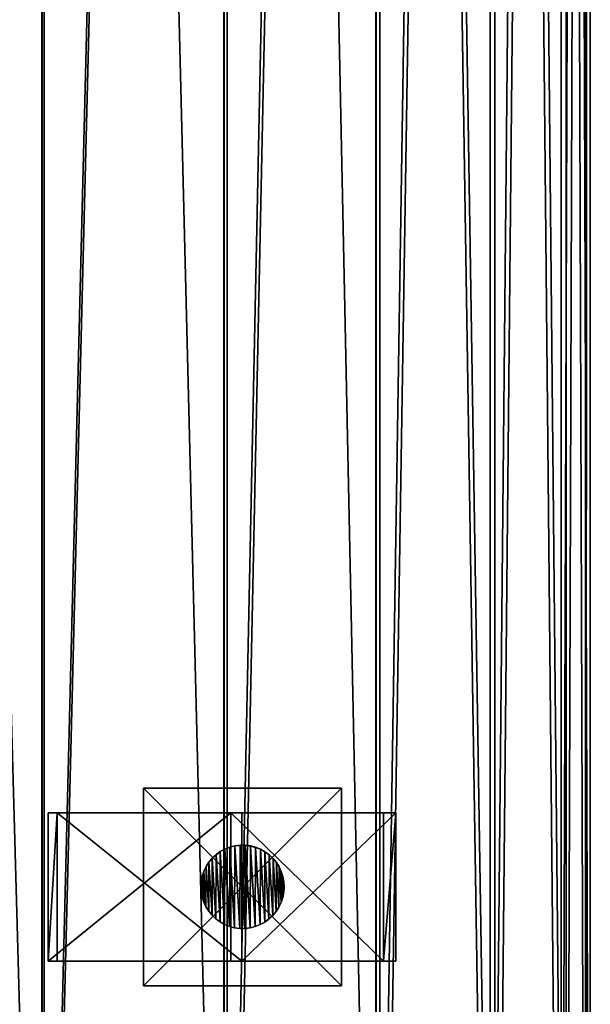
# Model space of a CAD drawing. Units: millimetres. Extents: x -148 to 662, y -2635 to 364.
# Drawn here: x 416 to 647, y -2284 to -1885 of the extents above; entities that cross this region are included whole.
import ezdxf

# ---------------------------------------------------------------- set-up
doc = ezdxf.new("R2010")
doc.units = ezdxf.units.MM
doc.layers.get('0').update_dxf_attribs({"true_color": 0xffffff})

# ---------------------------------------------------------------- blocks, each defined once
blk = doc.blocks.new('Komponent#1')
at = {"color": 9, "true_color": 0xb0c4de}
for p, q in [((0, 0, 109.21), (0, 60, 109.21)), ((0, 60, 109.21), (62.3, 60, 46.89)), ((0, 60, 109.21), (4.95, 60, 114.16)), ((4.95, 60, 114.16), (66.7, 60, 52.4)), ((4.95, 0, 114.16), (4.95, 60, 114.16)), ((62.3, 0, 46.89), (62.3, 60, 46.89)), ((62.3, 60, 46.89), (136.91, 60)), ((66.7, 0, 52.4), (66.7, 60, 52.4)), ((66.7, 60, 52.4), (140.63, 60, 5.93)), ((136.91, 0), (136.91, 60)), ((140.63, 60, 5.93), (136.91, 60)), ((140.63, 0, 5.93), (140.63, 60, 5.93)), ((0, 0, 109.21), (62.3, 0, 46.89)), ((0, 0, 109.21), (4.95, 0, 114.16)), ((4.95, 0, 114.16), (66.7, 0, 52.4)), ((62.3, 0, 46.89), (136.91, 0)), ((66.7, 0, 52.4), (140.63, 0, 5.93)), ((140.63, 0, 5.93), (136.91, 0))]:
    blk.add_line(p, q, dxfattribs=at)
mesh = blk.add_polyface(dxfattribs=at)
corners = [(0, 60, 109.21), (62.3, 0, 46.89), (0, 0, 109.21), (62.3, 60, 46.89)]
mesh.append_faces([[corners[k] for k in face] for face in [(0, 1, 2), (1, 0, 3)]], dxfattribs={"vtx0": -1, "color": 9})
mesh = blk.add_polyface(dxfattribs=at)
corners = [(4.95, 0, 114.16), (0, 60, 109.21), (0, 0, 109.21), (4.95, 60, 114.16)]
mesh.append_faces([[corners[k] for k in face] for face in [(0, 1, 2), (1, 0, 3)]], dxfattribs={"vtx0": -1, "color": 9})
mesh = blk.add_polyface(dxfattribs=at)
corners = [(62.3, 60, 46.89), (140.63, 60, 5.93), (136.91, 60), (66.7, 60, 52.4), (0, 60, 109.21), (4.95, 60, 114.16)]
mesh.append_faces([[corners[k] for k in face] for face in [(0, 1, 2), (3, 4, 5)]], dxfattribs={"vtx0": -1, "color": 9})
mesh.append_faces([[corners[k] for k in face] for face in [(1, 0, 3)]], dxfattribs={"vtx0": -1, "vtx1": -1, "color": 9})
mesh.append_faces([[corners[k] for k in face] for face in [(3, 0, 4)]], dxfattribs={"vtx0": -1, "vtx2": -1, "color": 9})
mesh = blk.add_polyface(dxfattribs=at)
corners = [(66.7, 60, 52.4), (4.95, 0, 114.16), (66.7, 0, 52.4), (4.95, 60, 114.16)]
mesh.append_faces([[corners[k] for k in face] for face in [(0, 1, 2), (1, 0, 3)]], dxfattribs={"vtx0": -1, "color": 9})
mesh = blk.add_polyface(dxfattribs=at)
corners = [(136.91, 60), (62.3, 0, 46.89), (62.3, 60, 46.89), (136.91, 0)]
mesh.append_faces([[corners[k] for k in face] for face in [(0, 1, 2), (1, 0, 3)]], dxfattribs={"vtx0": -1, "color": 9})
mesh = blk.add_polyface(dxfattribs=at)
corners = [(140.63, 0, 5.93), (66.7, 60, 52.4), (66.7, 0, 52.4), (140.63, 60, 5.93)]
mesh.append_faces([[corners[k] for k in face] for face in [(0, 1, 2), (1, 0, 3)]], dxfattribs={"vtx0": -1, "color": 9})
mesh = blk.add_polyface(dxfattribs=at)
corners = [(136.91, 60), (140.63, 0, 5.93), (136.91, 0), (140.63, 60, 5.93)]
mesh.append_faces([[corners[k] for k in face] for face in [(0, 1, 2), (1, 0, 3)]], dxfattribs={"vtx0": -1, "color": 9})
mesh = blk.add_polyface(dxfattribs=at)
corners = [(140.63, 0, 5.93), (62.3, 0, 46.89), (136.91, 0), (66.7, 0, 52.4), (0, 0, 109.21), (4.95, 0, 114.16)]
mesh.append_faces([[corners[k] for k in face] for face in [(0, 1, 2), (4, 3, 5)]], dxfattribs={"vtx0": -1, "color": 9})
mesh.append_faces([[corners[k] for k in face] for face in [(1, 3, 4)]], dxfattribs={"vtx0": -1, "vtx1": -1, "color": 9})
mesh.append_faces([[corners[k] for k in face] for face in [(1, 0, 3)]], dxfattribs={"vtx0": -1, "vtx2": -1, "color": 9})
blk = doc.blocks.new('Grupa#12')
at = {"color": 9, "true_color": 0xb0c4de}
for p, q in [((7.77, 31.06, 137.33), (9.62, 32.08, 135.03)), ((9.62, 32.04, 0), (7.77, 31.01, 0)), ((11.58, 32.87, 132.59), (9.62, 32.08, 135.03)), ((11.58, 32.83, 0), (9.62, 32.04, 0)), ((9.62, 32.04, 0), (9.62, 32.08, 135.03)), ((13.63, 33.4, 130.05), (11.58, 32.87, 132.59)), ((13.63, 33.36, 0), (11.58, 32.83, 0)), ((11.58, 32.83, 0), (11.58, 32.87, 132.59)), ((15.73, 33.67, 127.44), (13.63, 33.4, 130.05)), ((15.73, 33.63), (13.63, 33.36, 0)), ((13.63, 33.36, 0), (13.63, 33.4, 130.05)), ((15.73, 33.63), (15.73, 33.67, 127.44)), ((15.91, 33.67, 127.22), (15.73, 33.67, 127.44)), ((17.85, 33.64, 0), (15.73, 33.63)), ((15.91, 33.67, 127.22), (17.85, 33.68, 125.66)), ((17.85, 33.64, 0), (17.85, 33.68, 125.66)), ((17.85, 33.68, 125.66), (19.95, 33.42, 123.97)), ((19.95, 33.38, 0), (17.85, 33.64, 0)), ((19.95, 33.38, 0), (19.95, 33.42, 123.97)), ((19.95, 33.42, 123.97), (22, 32.9, 122.32)), ((22, 32.86, 0), (19.95, 33.38, 0)), ((22, 32.86, 0), (22, 32.9, 122.32)), ((22, 32.9, 122.32), (23.97, 32.13, 120.73)), ((23.97, 32.09, 0), (22, 32.86, 0)), ((23.97, 32.09, 0), (23.97, 32.13, 120.73)), ((25.83, 31.12, 119.24), (23.97, 32.13, 120.73)), ((25.83, 31.08, 0), (23.97, 32.09, 0)), ((4.52, 28.35, 141.36), (3.18, 26.72, 143.03)), ((4.52, 28.31, 0), (3.18, 26.67, 0)), ((6.06, 29.81, 139.45), (4.52, 28.35, 141.36)), ((6.06, 29.76, 0), (4.52, 28.31, 0)), ((4.52, 28.31, 0), (4.52, 28.35, 141.36)), ((6.06, 29.81, 139.45), (7.77, 31.06, 137.33)), ((7.77, 31.01, 0), (6.06, 29.76, 0)), ((6.06, 29.76, 0), (6.06, 29.81, 139.45)), ((7.77, 31.01, 0), (7.77, 31.06, 137.33)), ((25.83, 31.08, 0), (25.83, 31.12, 119.24)), ((27.54, 29.88, 117.85), (25.83, 31.12, 119.24)), ((27.54, 29.84, 0), (25.83, 31.08, 0)), ((27.54, 29.84, 0), (27.54, 29.88, 117.85)), ((27.54, 29.88, 117.85), (29.09, 28.44, 116.61)), ((29.09, 28.4, 0), (27.54, 29.84, 0)), ((29.09, 28.4, 0), (29.09, 28.44, 116.61)), ((29.09, 28.44, 116.61), (30.45, 26.81, 115.52)), ((30.45, 26.77, 0), (29.09, 28.4, 0)), ((1.16, 23.01, 145.54), (2.05, 24.93, 144.43)), ((2.05, 24.88, 0), (1.16, 22.97, 0)), ((2.05, 24.93, 144.43), (3.18, 26.72, 143.03)), ((3.18, 26.67, 0), (2.05, 24.88, 0)), ((2.05, 24.88, 0), (2.05, 24.93, 144.43)), ((3.18, 26.67, 0), (3.18, 26.72, 143.03)), ((30.45, 26.77, 0), (30.45, 26.81, 115.52)), ((31.59, 25.03, 114.6), (30.45, 26.81, 115.52)), ((31.59, 24.99, 0), (30.45, 26.77, 0)), ((31.59, 24.99, 0), (31.59, 25.03, 114.6)), ((32.49, 23.12, 113.87), (31.59, 25.03, 114.6)), ((32.49, 23.08, 0), (31.59, 24.99, 0)), ((0.51, 21, 146.35), (0.13, 18.92, 146.83)), ((0.51, 20.95, 0), (0.13, 18.87, 0)), ((1.16, 23.01, 145.54), (0.51, 21, 146.35)), ((1.16, 22.97, 0), (0.51, 20.95, 0)), ((0.51, 20.95, 0), (0.51, 21, 146.35)), ((1.16, 22.97, 0), (1.16, 23.01, 145.54)), ((32.49, 23.08, 0), (32.49, 23.12, 113.87)), ((33.16, 21.11, 113.34), (32.49, 23.12, 113.87)), ((33.16, 21.07, 0), (32.49, 23.08, 0)), ((33.16, 21.07, 0), (33.16, 21.11, 113.34)), ((33.56, 19.03, 113.01), (33.16, 21.11, 113.34)), ((33.56, 18.99, 0), (33.16, 21.07, 0)), ((0.13, 18.92, 146.83), (0, 16.8, 146.98)), ((0.13, 18.87, 0), (0, 16.76, 0.01)), ((0, 16.76, 0.01), (0, 16.8, 146.98)), ((0, 16.8, 146.98), (0.14, 14.69, 146.81)), ((0, 16.76, 0.01), (0.14, 14.65, 0.01)), ((0.13, 18.87, 0), (0.13, 18.92, 146.83)), ((33.56, 18.99, 0), (33.56, 19.03, 113.01)), ((33.7, 16.92, 112.9), (33.56, 19.03, 113.01)), ((33.7, 16.88, 0.01), (33.56, 18.99, 0)), ((33.69, 16.76, 112.91), (33.57, 14.8, 113)), ((33.57, 14.77, 0.01), (33.69, 16.73, 0.01)), ((33.69, 16.76, 112.91), (33.7, 16.92, 112.9)), ((33.69, 16.73, 0.01), (33.7, 16.88, 0.01)), ((33.69, 16.73, 0.01), (33.69, 16.76, 112.91)), ((33.7, 16.88, 0.01), (33.7, 16.92, 112.9)), ((0.14, 14.65, 0.01), (0.14, 14.69, 146.81)), ((0.14, 14.69, 146.81), (0.54, 12.62, 146.31)), ((0.14, 14.65, 0.01), (0.54, 12.57, 0.01)), ((0.54, 12.57, 0.01), (0.54, 12.62, 146.31)), ((0.54, 12.62, 146.31), (1.21, 10.6, 145.49)), ((0.54, 12.57, 0.01), (1.21, 10.56, 0.01)), ((33.19, 12.72, 113.31), (32.54, 10.71, 113.83)), ((32.54, 10.67, 0.01), (33.19, 12.69, 0.01)), ((33.57, 14.8, 113), (33.19, 12.72, 113.31)), ((33.19, 12.69, 0.01), (33.57, 14.77, 0.01)), ((33.19, 12.69, 0.01), (33.19, 12.72, 113.31)), ((33.57, 14.77, 0.01), (33.57, 14.8, 113)), ((1.21, 10.56, 0.01), (1.21, 10.6, 145.49)), ((1.21, 10.6, 145.49), (2.11, 8.69, 144.36)), ((1.21, 10.56, 0.01), (2.11, 8.65, 0.01)), ((2.11, 8.65, 0.01), (2.11, 8.69, 144.36)), ((2.11, 8.69, 144.36), (3.25, 6.91, 142.94)), ((2.11, 8.65, 0.01), (3.25, 6.87, 0.01)), ((31.65, 8.79, 114.55), (30.52, 7, 115.46)), ((30.52, 6.97, 0.01), (31.65, 8.76, 0.01)), ((32.54, 10.71, 113.83), (31.65, 8.79, 114.55)), ((31.65, 8.76, 0.01), (32.54, 10.67, 0.01)), ((31.65, 8.76, 0.01), (31.65, 8.79, 114.55)), ((32.54, 10.67, 0.01), (32.54, 10.71, 113.83)), ((3.25, 6.87, 0.01), (3.25, 6.91, 142.94)), ((3.25, 6.91, 142.94), (4.61, 5.28, 141.26)), ((3.25, 6.87, 0.01), (4.61, 5.24, 0.01)), ((4.61, 5.24, 0.01), (4.61, 5.28, 141.26)), ((4.61, 5.28, 141.26), (6.16, 3.84, 139.33)), ((4.61, 5.24, 0.01), (6.16, 3.8, 0.01)), ((29.18, 5.37, 116.54), (27.64, 3.91, 117.78)), ((27.64, 3.88, 0.01), (29.18, 5.33, 0.01)), ((30.52, 7, 115.46), (29.18, 5.37, 116.54)), ((29.18, 5.33, 0.01), (30.52, 6.97, 0.01)), ((29.18, 5.33, 0.01), (29.18, 5.37, 116.54)), ((30.52, 6.97, 0.01), (30.52, 7, 115.46)), ((6.16, 3.8, 0.01), (6.16, 3.84, 139.33)), ((6.16, 3.84, 139.33), (7.87, 2.6, 137.2)), ((6.16, 3.8, 0.01), (7.87, 2.56, 0.01)), ((7.87, 2.56, 0.01), (7.87, 2.6, 137.2)), ((7.87, 2.6, 137.2), (9.73, 1.59, 134.89)), ((7.87, 2.56, 0.01), (9.73, 1.55, 0.01)), ((9.73, 1.55, 0.01), (9.73, 1.59, 134.89)), ((9.73, 1.59, 134.89), (11.7, 0.82, 132.45)), ((9.73, 1.55, 0.01), (11.7, 0.78, 0.01)), ((11.7, 0.78, 0.01), (11.7, 0.82, 132.45)), ((11.7, 0.82, 132.45), (13.75, 0.3, 129.9)), ((11.7, 0.78, 0.01), (13.75, 0.26, 0.01)), ((13.75, 0.26, 0.01), (13.75, 0.3, 129.9)), ((15.85, 0.04, 127.29), (13.75, 0.3, 129.9)), ((13.75, 0.26, 0.01), (15.85, 0, 0.01)), ((15.85, 0, 0.01), (15.85, 0.04, 127.29)), ((15.91, 0.04, 127.22), (15.85, 0.04, 127.29)), ((15.85, 0, 0.01), (17.97, 0.01, 0.01)), ((17.97, 0.05, 125.56), (15.91, 0.04, 127.22)), ((20.07, 0.32, 123.87), (17.97, 0.05, 125.56)), ((17.97, 0.01, 0.01), (20.07, 0.28, 0.01)), ((17.97, 0.01, 0.01), (17.97, 0.05, 125.56)), ((22.12, 0.85, 122.22), (20.07, 0.32, 123.87)), ((20.07, 0.28, 0.01), (22.12, 0.81, 0.01)), ((20.07, 0.28, 0.01), (20.07, 0.32, 123.87)), ((24.08, 1.64, 120.64), (22.12, 0.85, 122.22)), ((22.12, 0.81, 0.01), (24.08, 1.6, 0.01)), ((22.12, 0.81, 0.01), (22.12, 0.85, 122.22)), ((25.93, 2.66, 119.15), (24.08, 1.64, 120.64)), ((24.08, 1.6, 0.01), (25.93, 2.63, 0.01)), ((24.08, 1.6, 0.01), (24.08, 1.64, 120.64)), ((27.64, 3.91, 117.78), (25.93, 2.66, 119.15)), ((25.93, 2.63, 0.01), (27.64, 3.88, 0.01)), ((25.93, 2.63, 0.01), (25.93, 2.66, 119.15)), ((27.64, 3.88, 0.01), (27.64, 3.91, 117.78))]:
    blk.add_line(p, q, dxfattribs=at)
mesh = blk.add_polyface(dxfattribs=at)
corners = [(0.13, 18.87, 0), (0.14, 14.65, 0.01), (0, 16.76, 0.01), (0.51, 20.95, 0), (0.54, 12.57, 0.01), (1.16, 22.97, 0), (1.21, 10.56, 0.01), (2.05, 24.88, 0), (2.11, 8.65, 0.01), (3.18, 26.67, 0), (3.25, 6.87, 0.01), (4.52, 28.31, 0), (4.61, 5.24, 0.01), (6.06, 29.76, 0), (6.16, 3.8, 0.01), (7.77, 31.01, 0), (7.87, 2.56, 0.01), (9.62, 32.04, 0), (9.73, 1.55, 0.01), (11.58, 32.83, 0), (11.7, 0.78, 0.01), (13.63, 33.36, 0), (13.75, 0.26, 0.01), (15.73, 33.63), (15.85, 0, 0.01), (17.85, 33.64, 0), (17.97, 0.01, 0.01), (19.95, 33.38, 0), (20.07, 0.28, 0.01), (22, 32.86, 0), (22.12, 0.81, 0.01), (23.97, 32.09, 0), (24.08, 1.6, 0.01), (25.83, 31.08, 0), (25.93, 2.63, 0.01), (27.54, 29.84, 0), (27.64, 3.88, 0.01), (29.09, 28.4, 0), (29.18, 5.33, 0.01), (30.45, 26.77, 0), (30.52, 6.97, 0.01), (31.59, 24.99, 0), (31.65, 8.76, 0.01), (32.49, 23.08, 0), (32.54, 10.67, 0.01), (33.16, 21.07, 0), (33.19, 12.69, 0.01), (33.56, 18.99, 0), (33.57, 14.77, 0.01), (33.69, 16.73, 0.01), (33.7, 16.88, 0.01)]
mesh.append_faces([[corners[k] for k in face] for face in [(0, 1, 2), (49, 47, 50)]], dxfattribs={"vtx0": -1, "color": 9})
mesh.append_faces([[corners[k] for k in face] for face in [(1, 3, 4), (4, 5, 6), (6, 7, 8), (8, 9, 10), (10, 11, 12), (12, 13, 14), (14, 15, 16), (16, 17, 18), (18, 19, 20), (20, 21, 22), (22, 23, 24), (24, 25, 26), (26, 27, 28), (28, 29, 30), (30, 31, 32), (32, 33, 34), (34, 35, 36), (36, 37, 38), (38, 39, 40), (40, 41, 42), (42, 43, 44), (44, 45, 46), (46, 47, 48), (48, 47, 49)]], dxfattribs={"vtx0": -1, "vtx1": -1, "color": 9})
mesh.append_faces([[corners[k] for k in face] for face in [(1, 0, 3), (4, 3, 5), (6, 5, 7), (8, 7, 9), (10, 9, 11), (12, 11, 13), (14, 13, 15), (16, 15, 17), (18, 17, 19), (20, 19, 21), (22, 21, 23), (24, 23, 25), (26, 25, 27), (28, 27, 29), (30, 29, 31), (32, 31, 33), (34, 33, 35), (36, 35, 37), (38, 37, 39), (40, 39, 41), (42, 41, 43), (44, 43, 45), (46, 45, 47)]], dxfattribs={"vtx0": -1, "vtx2": -1, "color": 9})
mesh = blk.add_polyface(dxfattribs=at)
corners = [(7.77, 31.01, 0), (9.62, 32.08, 135.03), (9.62, 32.04, 0), (7.77, 31.06, 137.33)]
mesh.append_faces([[corners[k] for k in face] for face in [(0, 1, 2), (1, 0, 3)]], dxfattribs={"vtx0": -1, "color": 9})
mesh = blk.add_polyface(dxfattribs=at)
corners = [(9.62, 32.04, 0), (11.58, 32.87, 132.59), (11.58, 32.83, 0), (9.62, 32.08, 135.03)]
mesh.append_faces([[corners[k] for k in face] for face in [(0, 1, 2), (1, 0, 3)]], dxfattribs={"vtx0": -1, "color": 9})
mesh = blk.add_polyface(dxfattribs=at)
corners = [(11.58, 32.83, 0), (13.63, 33.4, 130.05), (13.63, 33.36, 0), (11.58, 32.87, 132.59)]
mesh.append_faces([[corners[k] for k in face] for face in [(0, 1, 2), (1, 0, 3)]], dxfattribs={"vtx0": -1, "color": 9})
mesh = blk.add_polyface(dxfattribs=at)
corners = [(13.63, 33.36, 0), (15.73, 33.67, 127.44), (15.73, 33.63), (13.63, 33.4, 130.05)]
mesh.append_faces([[corners[k] for k in face] for face in [(0, 1, 2), (1, 0, 3)]], dxfattribs={"vtx0": -1, "color": 9})
mesh = blk.add_polyface(dxfattribs=at)
corners = [(15.73, 33.67, 127.44), (17.85, 33.64, 0), (15.73, 33.63), (15.91, 33.67, 127.22), (17.85, 33.68, 125.66)]
mesh.append_faces([[corners[k] for k in face] for face in [(0, 1, 2), (1, 3, 4)]], dxfattribs={"vtx0": -1, "color": 9})
mesh.append_faces([[corners[k] for k in face] for face in [(1, 0, 3)]], dxfattribs={"vtx0": -1, "vtx2": -1, "color": 9})
mesh = blk.add_polyface(dxfattribs=at)
corners = [(17.85, 33.68, 125.66), (19.95, 33.38, 0), (17.85, 33.64, 0), (19.95, 33.42, 123.97)]
mesh.append_faces([[corners[k] for k in face] for face in [(0, 1, 2), (1, 0, 3)]], dxfattribs={"vtx0": -1, "color": 9})
mesh = blk.add_polyface(dxfattribs=at)
corners = [(19.95, 33.42, 123.97), (22, 32.86, 0), (19.95, 33.38, 0), (22, 32.9, 122.32)]
mesh.append_faces([[corners[k] for k in face] for face in [(0, 1, 2), (1, 0, 3)]], dxfattribs={"vtx0": -1, "color": 9})
mesh = blk.add_polyface(dxfattribs=at)
corners = [(22, 32.9, 122.32), (23.97, 32.09, 0), (22, 32.86, 0), (23.97, 32.13, 120.73)]
mesh.append_faces([[corners[k] for k in face] for face in [(0, 1, 2), (1, 0, 3)]], dxfattribs={"vtx0": -1, "color": 9})
mesh = blk.add_polyface(dxfattribs=at)
corners = [(23.97, 32.13, 120.73), (25.83, 31.08, 0), (23.97, 32.09, 0), (25.83, 31.12, 119.24)]
mesh.append_faces([[corners[k] for k in face] for face in [(0, 1, 2), (1, 0, 3)]], dxfattribs={"vtx0": -1, "color": 9})
mesh = blk.add_polyface(dxfattribs=at)
corners = [(3.18, 26.72, 143.03), (4.52, 28.31, 0), (3.18, 26.67, 0), (4.52, 28.35, 141.36)]
mesh.append_faces([[corners[k] for k in face] for face in [(0, 1, 2), (1, 0, 3)]], dxfattribs={"vtx0": -1, "color": 9})
mesh = blk.add_polyface(dxfattribs=at)
corners = [(4.52, 28.31, 0), (6.06, 29.81, 139.45), (6.06, 29.76, 0), (4.52, 28.35, 141.36)]
mesh.append_faces([[corners[k] for k in face] for face in [(0, 1, 2), (1, 0, 3)]], dxfattribs={"vtx0": -1, "color": 9})
mesh = blk.add_polyface(dxfattribs=at)
corners = [(6.06, 29.76, 0), (7.77, 31.06, 137.33), (7.77, 31.01, 0), (6.06, 29.81, 139.45)]
mesh.append_faces([[corners[k] for k in face] for face in [(0, 1, 2), (1, 0, 3)]], dxfattribs={"vtx0": -1, "color": 9})
mesh = blk.add_polyface(dxfattribs=at)
corners = [(25.83, 31.12, 119.24), (27.54, 29.84, 0), (25.83, 31.08, 0), (27.54, 29.88, 117.85)]
mesh.append_faces([[corners[k] for k in face] for face in [(0, 1, 2), (1, 0, 3)]], dxfattribs={"vtx0": -1, "color": 9})
mesh = blk.add_polyface(dxfattribs=at)
corners = [(27.54, 29.88, 117.85), (29.09, 28.4, 0), (27.54, 29.84, 0), (29.09, 28.44, 116.61)]
mesh.append_faces([[corners[k] for k in face] for face in [(0, 1, 2), (1, 0, 3)]], dxfattribs={"vtx0": -1, "color": 9})
mesh = blk.add_polyface(dxfattribs=at)
corners = [(29.09, 28.4, 0), (30.45, 26.81, 115.52), (30.45, 26.77, 0), (29.09, 28.44, 116.61)]
mesh.append_faces([[corners[k] for k in face] for face in [(0, 1, 2), (1, 0, 3)]], dxfattribs={"vtx0": -1, "color": 9})
mesh = blk.add_polyface(dxfattribs=at)
corners = [(1.16, 23.01, 145.54), (2.05, 24.88, 0), (1.16, 22.97, 0), (2.05, 24.93, 144.43)]
mesh.append_faces([[corners[k] for k in face] for face in [(0, 1, 2), (1, 0, 3)]], dxfattribs={"vtx0": -1, "color": 9})
mesh = blk.add_polyface(dxfattribs=at)
corners = [(2.05, 24.93, 144.43), (3.18, 26.67, 0), (2.05, 24.88, 0), (3.18, 26.72, 143.03)]
mesh.append_faces([[corners[k] for k in face] for face in [(0, 1, 2), (1, 0, 3)]], dxfattribs={"vtx0": -1, "color": 9})
mesh = blk.add_polyface(dxfattribs=at)
corners = [(30.45, 26.77, 0), (31.59, 25.03, 114.6), (31.59, 24.99, 0), (30.45, 26.81, 115.52)]
mesh.append_faces([[corners[k] for k in face] for face in [(0, 1, 2), (1, 0, 3)]], dxfattribs={"vtx0": -1, "color": 9})
mesh = blk.add_polyface(dxfattribs=at)
corners = [(31.59, 24.99, 0), (32.49, 23.12, 113.87), (32.49, 23.08, 0), (31.59, 25.03, 114.6)]
mesh.append_faces([[corners[k] for k in face] for face in [(0, 1, 2), (1, 0, 3)]], dxfattribs={"vtx0": -1, "color": 9})
mesh = blk.add_polyface(dxfattribs=at)
corners = [(0.13, 18.92, 146.83), (0.51, 20.95, 0), (0.13, 18.87, 0), (0.51, 21, 146.35)]
mesh.append_faces([[corners[k] for k in face] for face in [(0, 1, 2), (1, 0, 3)]], dxfattribs={"vtx0": -1, "color": 9})
mesh = blk.add_polyface(dxfattribs=at)
corners = [(0.51, 21, 146.35), (1.16, 22.97, 0), (0.51, 20.95, 0), (1.16, 23.01, 145.54)]
mesh.append_faces([[corners[k] for k in face] for face in [(0, 1, 2), (1, 0, 3)]], dxfattribs={"vtx0": -1, "color": 9})
mesh = blk.add_polyface(dxfattribs=at)
corners = [(32.49, 23.08, 0), (33.16, 21.11, 113.34), (33.16, 21.07, 0), (32.49, 23.12, 113.87)]
mesh.append_faces([[corners[k] for k in face] for face in [(0, 1, 2), (1, 0, 3)]], dxfattribs={"vtx0": -1, "color": 9})
mesh = blk.add_polyface(dxfattribs=at)
corners = [(33.16, 21.07, 0), (33.56, 19.03, 113.01), (33.56, 18.99, 0), (33.16, 21.11, 113.34)]
mesh.append_faces([[corners[k] for k in face] for face in [(0, 1, 2), (1, 0, 3)]], dxfattribs={"vtx0": -1, "color": 9})
mesh = blk.add_polyface(dxfattribs=at)
corners = [(0, 16.8, 146.98), (0.13, 18.87, 0), (0, 16.76, 0.01), (0.13, 18.92, 146.83)]
mesh.append_faces([[corners[k] for k in face] for face in [(0, 1, 2), (1, 0, 3)]], dxfattribs={"vtx0": -1, "color": 9})
mesh = blk.add_polyface(dxfattribs=at)
corners = [(0.14, 14.69, 146.81), (0, 16.76, 0.01), (0.14, 14.65, 0.01), (0, 16.8, 146.98)]
mesh.append_faces([[corners[k] for k in face] for face in [(0, 1, 2), (1, 0, 3)]], dxfattribs={"vtx0": -1, "color": 9})
mesh = blk.add_polyface(dxfattribs=at)
corners = [(33.56, 18.99, 0), (33.7, 16.92, 112.9), (33.7, 16.88, 0.01), (33.56, 19.03, 113.01)]
mesh.append_faces([[corners[k] for k in face] for face in [(0, 1, 2), (1, 0, 3)]], dxfattribs={"vtx0": -1, "color": 9})
mesh = blk.add_polyface(dxfattribs=at)
corners = [(33.69, 16.73, 0.01), (33.57, 14.8, 113), (33.57, 14.77, 0.01), (33.69, 16.76, 112.91)]
mesh.append_faces([[corners[k] for k in face] for face in [(0, 1, 2), (1, 0, 3)]], dxfattribs={"vtx0": -1, "color": 9})
mesh = blk.add_polyface(dxfattribs=at)
corners = [(33.7, 16.88, 0.01), (33.69, 16.76, 112.91), (33.69, 16.73, 0.01), (33.7, 16.92, 112.9)]
mesh.append_faces([[corners[k] for k in face] for face in [(0, 1, 2), (1, 0, 3)]], dxfattribs={"vtx0": -1, "color": 9})
mesh = blk.add_polyface(dxfattribs=at)
corners = [(0.54, 12.62, 146.31), (0.14, 14.65, 0.01), (0.54, 12.57, 0.01), (0.14, 14.69, 146.81)]
mesh.append_faces([[corners[k] for k in face] for face in [(0, 1, 2), (1, 0, 3)]], dxfattribs={"vtx0": -1, "color": 9})
mesh = blk.add_polyface(dxfattribs=at)
corners = [(1.21, 10.6, 145.49), (0.54, 12.57, 0.01), (1.21, 10.56, 0.01), (0.54, 12.62, 146.31)]
mesh.append_faces([[corners[k] for k in face] for face in [(0, 1, 2), (1, 0, 3)]], dxfattribs={"vtx0": -1, "color": 9})
mesh = blk.add_polyface(dxfattribs=at)
corners = [(33.19, 12.69, 0.01), (32.54, 10.71, 113.83), (32.54, 10.67, 0.01), (33.19, 12.72, 113.31)]
mesh.append_faces([[corners[k] for k in face] for face in [(0, 1, 2), (1, 0, 3)]], dxfattribs={"vtx0": -1, "color": 9})
mesh = blk.add_polyface(dxfattribs=at)
corners = [(33.57, 14.77, 0.01), (33.19, 12.72, 113.31), (33.19, 12.69, 0.01), (33.57, 14.8, 113)]
mesh.append_faces([[corners[k] for k in face] for face in [(0, 1, 2), (1, 0, 3)]], dxfattribs={"vtx0": -1, "color": 9})
mesh = blk.add_polyface(dxfattribs=at)
corners = [(2.11, 8.69, 144.36), (1.21, 10.56, 0.01), (2.11, 8.65, 0.01), (1.21, 10.6, 145.49)]
mesh.append_faces([[corners[k] for k in face] for face in [(0, 1, 2), (1, 0, 3)]], dxfattribs={"vtx0": -1, "color": 9})
mesh = blk.add_polyface(dxfattribs=at)
corners = [(3.25, 6.91, 142.94), (2.11, 8.65, 0.01), (3.25, 6.87, 0.01), (2.11, 8.69, 144.36)]
mesh.append_faces([[corners[k] for k in face] for face in [(0, 1, 2), (1, 0, 3)]], dxfattribs={"vtx0": -1, "color": 9})
mesh = blk.add_polyface(dxfattribs=at)
corners = [(31.65, 8.76, 0.01), (30.52, 7, 115.46), (30.52, 6.97, 0.01), (31.65, 8.79, 114.55)]
mesh.append_faces([[corners[k] for k in face] for face in [(0, 1, 2), (1, 0, 3)]], dxfattribs={"vtx0": -1, "color": 9})
mesh = blk.add_polyface(dxfattribs=at)
corners = [(32.54, 10.67, 0.01), (31.65, 8.79, 114.55), (31.65, 8.76, 0.01), (32.54, 10.71, 113.83)]
mesh.append_faces([[corners[k] for k in face] for face in [(0, 1, 2), (1, 0, 3)]], dxfattribs={"vtx0": -1, "color": 9})
mesh = blk.add_polyface(dxfattribs=at)
corners = [(4.61, 5.28, 141.26), (3.25, 6.87, 0.01), (4.61, 5.24, 0.01), (3.25, 6.91, 142.94)]
mesh.append_faces([[corners[k] for k in face] for face in [(0, 1, 2), (1, 0, 3)]], dxfattribs={"vtx0": -1, "color": 9})
mesh = blk.add_polyface(dxfattribs=at)
corners = [(6.16, 3.8, 0.01), (4.61, 5.28, 141.26), (4.61, 5.24, 0.01), (6.16, 3.84, 139.33)]
mesh.append_faces([[corners[k] for k in face] for face in [(0, 1, 2), (1, 0, 3)]], dxfattribs={"vtx0": -1, "color": 9})
mesh = blk.add_polyface(dxfattribs=at)
corners = [(29.18, 5.37, 116.54), (27.64, 3.88, 0.01), (29.18, 5.33, 0.01), (27.64, 3.91, 117.78)]
mesh.append_faces([[corners[k] for k in face] for face in [(0, 1, 2), (1, 0, 3)]], dxfattribs={"vtx0": -1, "color": 9})
mesh = blk.add_polyface(dxfattribs=at)
corners = [(30.52, 6.97, 0.01), (29.18, 5.37, 116.54), (29.18, 5.33, 0.01), (30.52, 7, 115.46)]
mesh.append_faces([[corners[k] for k in face] for face in [(0, 1, 2), (1, 0, 3)]], dxfattribs={"vtx0": -1, "color": 9})
mesh = blk.add_polyface(dxfattribs=at)
corners = [(7.87, 2.56, 0.01), (6.16, 3.84, 139.33), (6.16, 3.8, 0.01), (7.87, 2.6, 137.2)]
mesh.append_faces([[corners[k] for k in face] for face in [(0, 1, 2), (1, 0, 3)]], dxfattribs={"vtx0": -1, "color": 9})
mesh = blk.add_polyface(dxfattribs=at)
corners = [(9.73, 1.55, 0.01), (7.87, 2.6, 137.2), (7.87, 2.56, 0.01), (9.73, 1.59, 134.89)]
mesh.append_faces([[corners[k] for k in face] for face in [(0, 1, 2), (1, 0, 3)]], dxfattribs={"vtx0": -1, "color": 9})
mesh = blk.add_polyface(dxfattribs=at)
corners = [(11.7, 0.78, 0.01), (9.73, 1.59, 134.89), (9.73, 1.55, 0.01), (11.7, 0.82, 132.45)]
mesh.append_faces([[corners[k] for k in face] for face in [(0, 1, 2), (1, 0, 3)]], dxfattribs={"vtx0": -1, "color": 9})
mesh = blk.add_polyface(dxfattribs=at)
corners = [(13.75, 0.26, 0.01), (11.7, 0.82, 132.45), (11.7, 0.78, 0.01), (13.75, 0.3, 129.9)]
mesh.append_faces([[corners[k] for k in face] for face in [(0, 1, 2), (1, 0, 3)]], dxfattribs={"vtx0": -1, "color": 9})
mesh = blk.add_polyface(dxfattribs=at)
corners = [(15.85, 0, 0.01), (13.75, 0.3, 129.9), (13.75, 0.26, 0.01), (15.85, 0.04, 127.29)]
mesh.append_faces([[corners[k] for k in face] for face in [(0, 1, 2), (1, 0, 3)]], dxfattribs={"vtx0": -1, "color": 9})
mesh = blk.add_polyface(dxfattribs=at)
corners = [(17.97, 0.05, 125.56), (15.85, 0, 0.01), (17.97, 0.01, 0.01), (15.91, 0.04, 127.22), (15.85, 0.04, 127.29)]
mesh.append_faces([[corners[k] for k in face] for face in [(0, 1, 2), (1, 3, 4)]], dxfattribs={"vtx0": -1, "color": 9})
mesh.append_faces([[corners[k] for k in face] for face in [(1, 0, 3)]], dxfattribs={"vtx0": -1, "vtx2": -1, "color": 9})
mesh = blk.add_polyface(dxfattribs=at)
corners = [(20.07, 0.32, 123.87), (17.97, 0.01, 0.01), (20.07, 0.28, 0.01), (17.97, 0.05, 125.56)]
mesh.append_faces([[corners[k] for k in face] for face in [(0, 1, 2), (1, 0, 3)]], dxfattribs={"vtx0": -1, "color": 9})
mesh = blk.add_polyface(dxfattribs=at)
corners = [(22.12, 0.85, 122.22), (20.07, 0.28, 0.01), (22.12, 0.81, 0.01), (20.07, 0.32, 123.87)]
mesh.append_faces([[corners[k] for k in face] for face in [(0, 1, 2), (1, 0, 3)]], dxfattribs={"vtx0": -1, "color": 9})
mesh = blk.add_polyface(dxfattribs=at)
corners = [(24.08, 1.64, 120.64), (22.12, 0.81, 0.01), (24.08, 1.6, 0.01), (22.12, 0.85, 122.22)]
mesh.append_faces([[corners[k] for k in face] for face in [(0, 1, 2), (1, 0, 3)]], dxfattribs={"vtx0": -1, "color": 9})
mesh = blk.add_polyface(dxfattribs=at)
corners = [(25.93, 2.66, 119.15), (24.08, 1.6, 0.01), (25.93, 2.63, 0.01), (24.08, 1.64, 120.64)]
mesh.append_faces([[corners[k] for k in face] for face in [(0, 1, 2), (1, 0, 3)]], dxfattribs={"vtx0": -1, "color": 9})
mesh = blk.add_polyface(dxfattribs=at)
corners = [(27.64, 3.91, 117.78), (25.93, 2.63, 0.01), (27.64, 3.88, 0.01), (25.93, 2.66, 119.15)]
mesh.append_faces([[corners[k] for k in face] for face in [(0, 1, 2), (1, 0, 3)]], dxfattribs={"vtx0": -1, "color": 9})
blk = doc.blocks.new('Grupa#11')
at = {"color": 9, "true_color": 0xb0c4de}
for p, q in [((0, 80), (0, 0)), ((80, 80), (0, 80)), ((0, 0, 5), (0, 80, 5)), ((0, 80), (0, 80, 5)), ((0, 80, 5), (80, 80, 5)), ((80, 0), (80, 80)), ((80, 80, 5), (80, 80)), ((80, 80, 5), (80, 0, 5)), ((0, 0), (80, 0)), ((0, 0), (0, 0, 5)), ((80, 0, 5), (0, 0, 5)), ((80, 0), (80, 0, 5))]:
    blk.add_line(p, q, dxfattribs=at)
mesh = blk.add_polyface(dxfattribs=at)
corners = [(80, 80), (0, 0), (0, 80), (80, 0)]
mesh.append_faces([[corners[k] for k in face] for face in [(0, 1, 2), (1, 0, 3)]], dxfattribs={"vtx0": -1, "color": 9})
mesh = blk.add_polyface(dxfattribs=at)
corners = [(0, 80, 5), (0, 0), (0, 0, 5), (0, 80)]
mesh.append_faces([[corners[k] for k in face] for face in [(0, 1, 2), (1, 0, 3)]], dxfattribs={"vtx0": -1, "color": 9})
mesh = blk.add_polyface(dxfattribs=at)
corners = [(0, 80, 5), (80, 80), (0, 80), (80, 80, 5)]
mesh.append_faces([[corners[k] for k in face] for face in [(0, 1, 2), (1, 0, 3)]], dxfattribs={"vtx0": -1, "color": 9})
mesh = blk.add_polyface(dxfattribs=at)
corners = [(80, 0, 5), (0, 80, 5), (0, 0, 5), (80, 80, 5)]
mesh.append_faces([[corners[k] for k in face] for face in [(0, 1, 2), (1, 0, 3)]], dxfattribs={"vtx0": -1, "color": 9})
mesh = blk.add_polyface(dxfattribs=at)
corners = [(80, 80), (80, 0, 5), (80, 0), (80, 80, 5)]
mesh.append_faces([[corners[k] for k in face] for face in [(0, 1, 2), (1, 0, 3)]], dxfattribs={"vtx0": -1, "color": 9})
mesh = blk.add_polyface(dxfattribs=at)
corners = [(80, 0, 5), (0, 0), (80, 0), (0, 0, 5)]
mesh.append_faces([[corners[k] for k in face] for face in [(0, 1, 2), (1, 0, 3)]], dxfattribs={"vtx0": -1, "color": 9})
blk = doc.blocks.new('Komponent#14')
for name, p in [('Grupa#11', (-24.88, 0)), ('Komponent#1', (-46.86, 10, 85.47)), ('Grupa#12', (-1.73, 23.17, 4.99))]:
    blk.add_blockref(name, p)
blk = doc.blocks.new('Grupa#3')
at = {"color": 9, "true_color": 0xb0c4de}
for p, q in [((558.3, -500, 40.4), (558.3, 2460.1, 40.4)), ((558.36, -500, 739.57), (558.36, 2460.1, 739.57)), ((559.16, -500, 38.6), (559.16, 2460.1, 38.6)), ((559.23, -500, 741.37), (559.23, 2460.1, 741.37)), ((631.87, -500, 86.61), (631.87, 2460.1, 86.61)), ((631.92, -500, 693.34), (631.92, 2460.1, 693.34)), ((633.12, -500, 85.05), (633.12, 2460.1, 85.05)), ((633.17, -500, 694.91), (633.17, 2460.1, 694.91)), ((693.31, -500, 148.04), (693.31, 2460.1, 148.04)), ((693.36, -500, 631.91), (693.36, 2460.1, 631.91)), ((694.88, -500, 146.79), (694.88, 2460.1, 146.79)), ((694.92, -500, 633.16), (694.92, 2460.1, 633.16)), ((739.55, -500, 221.6), (739.55, 2460.1, 221.6)), ((739.58, -500, 558.34), (739.58, 2460.1, 558.34)), ((741.35, -500, 220.73), (741.35, 2460.1, 220.73)), ((741.38, -500, 559.21), (741.38, 2460.1, 559.21)), ((768.26, -500, 303.6), (768.26, 2460.1, 303.6)), ((768.27, -500, 476.34), (768.27, 2460.1, 476.34)), ((770.21, -500, 303.15), (770.21, 2460.1, 303.15)), ((770.22, -500, 476.78), (770.22, 2460.1, 476.78)), ((778, -500, 390), (778, 2460.1, 390)), ((778, 2460.1, 389.93), (778, -500, 389.93)), ((780, 2460.1, 390), (780, -500, 390)), ((780, -500, 389.93), (780, 2460.1, 389.93))]:
    blk.add_line(p, q, dxfattribs=at)
mesh = blk.add_polyface(dxfattribs=at)
corners = [(558.3, -500, 40.4), (476.29, 2460.1, 11.72), (476.29, -500, 11.72), (558.3, 2460.1, 40.4)]
mesh.append_faces([[corners[k] for k in face] for face in [(0, 1, 2), (1, 0, 3)]], dxfattribs={"vtx0": -1, "color": 9})
mesh = blk.add_polyface(dxfattribs=at)
corners = [(558.36, 2460.1, 739.57), (476.35, -500, 768.27), (476.35, 2460.1, 768.27), (558.36, -500, 739.57)]
mesh.append_faces([[corners[k] for k in face] for face in [(0, 1, 2), (1, 0, 3)]], dxfattribs={"vtx0": -1, "color": 9})
mesh = blk.add_polyface(dxfattribs=at)
corners = [(559.16, 2460.1, 38.6), (476.73, -500, 9.77), (476.73, 2460.1, 9.77), (559.16, -500, 38.6)]
mesh.append_faces([[corners[k] for k in face] for face in [(0, 1, 2), (1, 0, 3)]], dxfattribs={"vtx0": -1, "color": 9})
mesh = blk.add_polyface(dxfattribs=at)
corners = [(476.8, -500, 770.22), (559.23, 2460.1, 741.37), (476.8, 2460.1, 770.22), (559.23, -500, 741.37)]
mesh.append_faces([[corners[k] for k in face] for face in [(0, 1, 2), (1, 0, 3)]], dxfattribs={"vtx0": -1, "color": 9})
mesh = blk.add_polyface(dxfattribs=at)
corners = [(631.87, -500, 86.61), (558.3, 2460.1, 40.4), (558.3, -500, 40.4), (631.87, 2460.1, 86.61)]
mesh.append_faces([[corners[k] for k in face] for face in [(0, 1, 2), (1, 0, 3)]], dxfattribs={"vtx0": -1, "color": 9})
mesh = blk.add_polyface(dxfattribs=at)
corners = [(631.92, 2460.1, 693.34), (558.36, -500, 739.57), (558.36, 2460.1, 739.57), (631.92, -500, 693.34)]
mesh.append_faces([[corners[k] for k in face] for face in [(0, 1, 2), (1, 0, 3)]], dxfattribs={"vtx0": -1, "color": 9})
mesh = blk.add_polyface(dxfattribs=at)
corners = [(633.12, 2460.1, 85.05), (559.16, -500, 38.6), (559.16, 2460.1, 38.6), (633.12, -500, 85.05)]
mesh.append_faces([[corners[k] for k in face] for face in [(0, 1, 2), (1, 0, 3)]], dxfattribs={"vtx0": -1, "color": 9})
mesh = blk.add_polyface(dxfattribs=at)
corners = [(559.23, -500, 741.37), (633.17, 2460.1, 694.91), (559.23, 2460.1, 741.37), (633.17, -500, 694.91)]
mesh.append_faces([[corners[k] for k in face] for face in [(0, 1, 2), (1, 0, 3)]], dxfattribs={"vtx0": -1, "color": 9})
mesh = blk.add_polyface(dxfattribs=at)
corners = [(631.87, -500, 86.61), (693.31, 2460.1, 148.04), (631.87, 2460.1, 86.61), (693.31, -500, 148.04)]
mesh.append_faces([[corners[k] for k in face] for face in [(0, 1, 2), (1, 0, 3)]], dxfattribs={"vtx0": -1, "color": 9})
mesh = blk.add_polyface(dxfattribs=at)
corners = [(631.92, 2460.1, 693.34), (693.36, -500, 631.91), (631.92, -500, 693.34), (693.36, 2460.1, 631.91)]
mesh.append_faces([[corners[k] for k in face] for face in [(0, 1, 2), (1, 0, 3)]], dxfattribs={"vtx0": -1, "color": 9})
mesh = blk.add_polyface(dxfattribs=at)
corners = [(694.88, 2460.1, 146.79), (633.12, -500, 85.05), (633.12, 2460.1, 85.05), (694.88, -500, 146.79)]
mesh.append_faces([[corners[k] for k in face] for face in [(0, 1, 2), (1, 0, 3)]], dxfattribs={"vtx0": -1, "color": 9})
mesh = blk.add_polyface(dxfattribs=at)
corners = [(694.92, 2460.1, 633.16), (633.17, -500, 694.91), (694.92, -500, 633.16), (633.17, 2460.1, 694.91)]
mesh.append_faces([[corners[k] for k in face] for face in [(0, 1, 2), (1, 0, 3)]], dxfattribs={"vtx0": -1, "color": 9})
mesh = blk.add_polyface(dxfattribs=at)
corners = [(739.55, 2460.1, 221.6), (693.31, -500, 148.04), (739.55, -500, 221.6), (693.31, 2460.1, 148.04)]
mesh.append_faces([[corners[k] for k in face] for face in [(0, 1, 2), (1, 0, 3)]], dxfattribs={"vtx0": -1, "color": 9})
mesh = blk.add_polyface(dxfattribs=at)
corners = [(693.36, 2460.1, 631.91), (739.58, -500, 558.34), (693.36, -500, 631.91), (739.58, 2460.1, 558.34)]
mesh.append_faces([[corners[k] for k in face] for face in [(0, 1, 2), (1, 0, 3)]], dxfattribs={"vtx0": -1, "color": 9})
mesh = blk.add_polyface(dxfattribs=at)
corners = [(694.88, 2460.1, 146.79), (741.35, -500, 220.73), (694.88, -500, 146.79), (741.35, 2460.1, 220.73)]
mesh.append_faces([[corners[k] for k in face] for face in [(0, 1, 2), (1, 0, 3)]], dxfattribs={"vtx0": -1, "color": 9})
mesh = blk.add_polyface(dxfattribs=at)
corners = [(741.38, 2460.1, 559.21), (694.92, -500, 633.16), (741.38, -500, 559.21), (694.92, 2460.1, 633.16)]
mesh.append_faces([[corners[k] for k in face] for face in [(0, 1, 2), (1, 0, 3)]], dxfattribs={"vtx0": -1, "color": 9})
mesh = blk.add_polyface(dxfattribs=at)
corners = [(768.26, 2460.1, 303.6), (739.55, -500, 221.6), (768.26, -500, 303.6), (739.55, 2460.1, 221.6)]
mesh.append_faces([[corners[k] for k in face] for face in [(0, 1, 2), (1, 0, 3)]], dxfattribs={"vtx0": -1, "color": 9})
mesh = blk.add_polyface(dxfattribs=at)
corners = [(739.58, 2460.1, 558.34), (768.27, -500, 476.34), (739.58, -500, 558.34), (768.27, 2460.1, 476.34)]
mesh.append_faces([[corners[k] for k in face] for face in [(0, 1, 2), (1, 0, 3)]], dxfattribs={"vtx0": -1, "color": 9})
mesh = blk.add_polyface(dxfattribs=at)
corners = [(741.35, 2460.1, 220.73), (770.21, -500, 303.15), (741.35, -500, 220.73), (770.21, 2460.1, 303.15)]
mesh.append_faces([[corners[k] for k in face] for face in [(0, 1, 2), (1, 0, 3)]], dxfattribs={"vtx0": -1, "color": 9})
mesh = blk.add_polyface(dxfattribs=at)
corners = [(770.22, 2460.1, 476.78), (741.38, -500, 559.21), (770.22, -500, 476.78), (741.38, 2460.1, 559.21)]
mesh.append_faces([[corners[k] for k in face] for face in [(0, 1, 2), (1, 0, 3)]], dxfattribs={"vtx0": -1, "color": 9})
mesh = blk.add_polyface(dxfattribs=at)
corners = [(778, 2460.1, 389.93), (768.26, -500, 303.6), (778, -500, 389.93), (768.26, 2460.1, 303.6)]
mesh.append_faces([[corners[k] for k in face] for face in [(0, 1, 2), (1, 0, 3)]], dxfattribs={"vtx0": -1, "color": 9})
mesh = blk.add_polyface(dxfattribs=at)
corners = [(768.27, 2460.1, 476.34), (778, -500, 390), (768.27, -500, 476.34), (778, 2460.1, 390)]
mesh.append_faces([[corners[k] for k in face] for face in [(0, 1, 2), (1, 0, 3)]], dxfattribs={"vtx0": -1, "color": 9})
mesh = blk.add_polyface(dxfattribs=at)
corners = [(770.21, 2460.1, 303.15), (780, -500, 389.93), (770.21, -500, 303.15), (780, 2460.1, 389.93)]
mesh.append_faces([[corners[k] for k in face] for face in [(0, 1, 2), (1, 0, 3)]], dxfattribs={"vtx0": -1, "color": 9})
mesh = blk.add_polyface(dxfattribs=at)
corners = [(780, 2460.1, 390), (770.22, -500, 476.78), (780, -500, 390), (770.22, 2460.1, 476.78)]
mesh.append_faces([[corners[k] for k in face] for face in [(0, 1, 2), (1, 0, 3)]], dxfattribs={"vtx0": -1, "color": 9})
mesh = blk.add_polyface(dxfattribs=at)
corners = [(780, 2460.1, 390), (778, -500, 390), (778, 2460.1, 390), (780, -500, 390)]
mesh.append_faces([[corners[k] for k in face] for face in [(0, 1, 2), (1, 0, 3)]], dxfattribs={"vtx0": -1, "color": 9})
mesh = blk.add_polyface(dxfattribs=at)
corners = [(778, -500, 389.93), (780, 2460.1, 389.93), (778, 2460.1, 389.93), (780, -500, 389.93)]
mesh.append_faces([[corners[k] for k in face] for face in [(0, 1, 2), (1, 0, 3)]], dxfattribs={"vtx0": -1, "color": 9})
blk = doc.blocks.new('Grupa#4')
blk.add_blockref('Grupa#3', (14.72, 23.02, 51.76))
at = {"extrusion": (0, 0, -1), "zscale": -1}
blk.add_blockref('Komponent#14', (-669.23, -140.83), dxfattribs=at)

msp = doc.modelspace()

# ---------------------------------------------------------------- block references
msp.add_blockref('Grupa#4', (-147.82, -2135.47))

doc.saveas('drawing.dxf')
